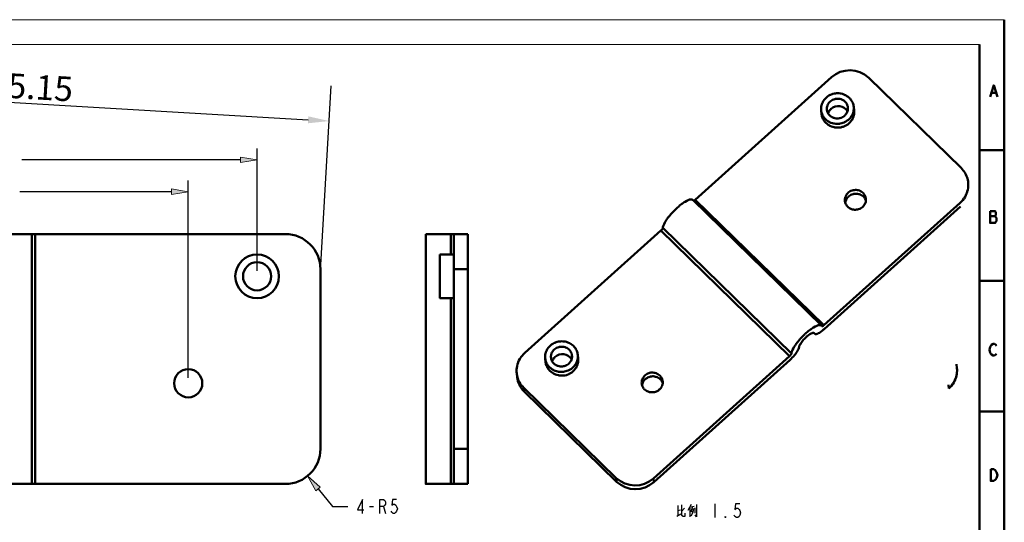
# Model space of a CAD drawing. Units: millimetres. Extents: x -13379 to -4829, y 4296 to 20662.
# Drawn here: x -4976 to -4836, y 4493 to 4565 of the extents above; entities that cross this region are included whole.
import ezdxf

# ---------------------------------------------------------------- set-up
doc = ezdxf.new("R2010")
doc.units = ezdxf.units.MM
doc.header["$PDSIZE"] = -5
doc.layers.get('0').update_dxf_attribs({"lineweight": 18})
doc.layers.add('PDF8_几何图形', color=7, linetype='Continuous')
doc.layers.add('PDF8_实体填充', color=7, linetype='Continuous')
doc.styles.add('标准', font='txt', dxfattribs={"width": 0.667})
doc.dimstyles.new('ISO-25', dxfattribs={"dimtxt": 8, "dimasz": 8, "dimexe": 5, "dimexo": 0.625, "dimtad": 1, "dimzin": 12, "dimdsep": 46, "dimtxsty": '标准', "dimcen": 2.5, "dimdle": 16, "dimadec": 0, "dimazin": 2, "dimtfac": 1, "dimtmove": 0, "dimatfit": 3, "dimfxl": 1, "dimarcsym": 0})

# ---------------------------------------------------------------- blocks, each defined once
blk = doc.blocks.new('*D3')
at = {"color": 0, "linetype": 'Continuous', "lineweight": -2, "transparency": 16777216}
for p, q in [((-5018.39, 4534.97), (-5016.89, 4560.39)), ((-5014.19, 4555.22), (-4935.18, 4550.58)), ((-4933.39, 4529.97), (-4931.89, 4555.39))]:
    blk.add_line(p, q, dxfattribs=at)
at = {"color": 0, "transparency": 16777216}
for points in [[(-5014.16, 4555.72), (-5014.22, 4554.72), (-5017.18, 4555.4)], [(-4935.15, 4551.07), (-4935.21, 4550.08), (-4932.18, 4550.4)]]:
    blk.add_solid(points, dxfattribs=at)
at = {"layer": 'Defpoints', "color": 0, "transparency": 16777216}
for p in [(-4932.18, 4550.4), (-5018.42, 4534.34), (-4933.42, 4529.34)]:
    blk.add_point(p, dxfattribs=at)
at = {"color": 0, "transparency": 16777216, "insert": (-4974.55, 4555.27), "char_height": 3.5, "attachment_point": 5, "rotation": 356.6335, "style": '标准'}
blk.add_mtext('\\A1;85.15', dxfattribs=at)

msp = doc.modelspace()

# ---------------------------------------------------------------- linework, layer by layer
for p, q in [((-4836.269, 4564.784), (-5046.222, 4564.784)), ((-5042.708, 4561.271), (-4839.761, 4561.271))]:
    msp.add_line(p, q)
at = {"layer": 'PDF8_几何图形', "lineweight": 50}
for points in [[(-4836.269, 4564.784), (-4836.269, 4416.299)], [(-4836.243, 4416.299), (-4836.243, 4564.8)], [(-4839.761, 4419.834), (-4839.761, 4561.271)], [(-4862.268, 4551.916), (-4862.28, 4552.118), (-4862.277, 4552.253), (-4862.256, 4552.455), (-4862.23, 4552.589), (-4862.176, 4552.786), (-4862.128, 4552.914), (-4862.042, 4553.102), (-4861.974, 4553.222), (-4861.857, 4553.396), (-4861.723, 4553.56), (-4861.571, 4553.713), (-4861.525, 4553.754), (-4861.356, 4553.888), (-4861.173, 4554.007), (-4860.978, 4554.11), (-4860.926, 4554.134), (-4860.719, 4554.215), (-4860.587, 4554.256), (-4860.369, 4554.306), (-4860.233, 4554.327), (-4860.097, 4554.34), (-4859.873, 4554.346), (-4859.735, 4554.339), (-4859.514, 4554.312), (-4859.458, 4554.302), (-4859.243, 4554.251), (-4859.036, 4554.18), (-4858.838, 4554.092), (-4858.783, 4554.064), (-4858.598, 4553.954), (-4858.426, 4553.828), (-4858.269, 4553.689)], [(-4838.264, 4553.834), (-4837.745, 4555.496), (-4837.226, 4553.834)], [(-4838.057, 4554.388), (-4837.434, 4554.388)], [(-4860.987, 4553.177), (-4861.039, 4553.128), (-4861.127, 4553.032), (-4861.207, 4552.928), (-4861.244, 4552.872), (-4861.309, 4552.759), (-4861.362, 4552.64), (-4861.384, 4552.581), (-4861.42, 4552.456), (-4861.444, 4552.327), (-4861.451, 4552.267), (-4861.456, 4552.137), (-4861.448, 4552.006)], [(-4858.466, 4552.336), (-4858.494, 4552.496), (-4858.511, 4552.559), (-4858.566, 4552.712), (-4858.639, 4552.858), (-4858.731, 4552.996), (-4858.772, 4553.047), (-4858.887, 4553.169), (-4859.018, 4553.277), (-4859.07, 4553.314), (-4859.218, 4553.402), (-4859.377, 4553.473), (-4859.436, 4553.494), (-4859.606, 4553.54), (-4859.783, 4553.567), (-4859.842, 4553.572), (-4860.021, 4553.572), (-4860.078, 4553.568), (-4860.256, 4553.542), (-4860.314, 4553.529), (-4860.485, 4553.477), (-4860.648, 4553.407), (-4860.702, 4553.378), (-4860.851, 4553.285), (-4860.987, 4553.177)], [(-4857.646, 4552.427), (-4857.666, 4552.563), (-4857.696, 4552.703), (-4857.737, 4552.841), (-4857.786, 4552.976), (-4857.845, 4553.107), (-4857.848, 4553.112), (-4857.916, 4553.238), (-4857.993, 4553.359), (-4858.078, 4553.475), (-4858.17, 4553.585), (-4858.269, 4553.688)], [(-4857.646, 4552.427), (-4857.634, 4552.225), (-4857.637, 4552.089), (-4857.658, 4551.887), (-4857.684, 4551.754), (-4857.738, 4551.557), (-4857.786, 4551.428), (-4857.872, 4551.24), (-4857.94, 4551.121), (-4858.057, 4550.947), (-4858.191, 4550.782), (-4858.343, 4550.63), (-4858.389, 4550.588), (-4858.558, 4550.455), (-4858.741, 4550.335), (-4858.936, 4550.232), (-4858.988, 4550.208), (-4859.195, 4550.128), (-4859.327, 4550.087), (-4859.545, 4550.037), (-4859.681, 4550.016), (-4859.817, 4550.002), (-4860.041, 4549.997), (-4860.179, 4550.004), (-4860.4, 4550.03), (-4860.456, 4550.041), (-4860.671, 4550.092), (-4860.879, 4550.162), (-4861.076, 4550.25), (-4861.131, 4550.279), (-4861.316, 4550.389), (-4861.488, 4550.515), (-4861.645, 4550.654), (-4861.649, 4550.658), (-4861.748, 4550.761), (-4861.839, 4550.871), (-4861.924, 4550.987), (-4862.001, 4551.109), (-4862.069, 4551.235), (-4862.126, 4551.362), (-4862.176, 4551.497), (-4862.216, 4551.634), (-4862.247, 4551.774), (-4862.268, 4551.916)], [(-4862.268, 4551.916), (-4862.21, 4551.386)], [(-4861.587, 4550.124), (-4861.43, 4549.985), (-4861.258, 4549.859), (-4861.072, 4549.748), (-4861.018, 4549.72), (-4860.82, 4549.632), (-4860.612, 4549.562), (-4860.397, 4549.51), (-4860.341, 4549.5), (-4860.121, 4549.473), (-4859.983, 4549.467), (-4859.759, 4549.472), (-4859.622, 4549.486), (-4859.487, 4549.506), (-4859.269, 4549.556), (-4859.136, 4549.597), (-4858.93, 4549.678), (-4858.877, 4549.702), (-4858.683, 4549.805), (-4858.499, 4549.924), (-4858.33, 4550.058), (-4858.284, 4550.099), (-4858.133, 4550.252), (-4857.998, 4550.417), (-4857.881, 4550.59), (-4857.814, 4550.71), (-4857.727, 4550.898), (-4857.68, 4551.026), (-4857.625, 4551.223), (-4857.6, 4551.357), (-4857.579, 4551.559), (-4857.575, 4551.694), (-4857.588, 4551.896)], [(-4861.448, 4552.006), (-4861.42, 4551.847), (-4861.403, 4551.784), (-4861.348, 4551.63), (-4861.275, 4551.485), (-4861.183, 4551.347), (-4861.142, 4551.295), (-4861.027, 4551.174), (-4860.896, 4551.065), (-4860.844, 4551.028), (-4860.696, 4550.941), (-4860.537, 4550.869), (-4860.478, 4550.849), (-4860.308, 4550.802), (-4860.132, 4550.775), (-4860.072, 4550.771), (-4859.893, 4550.77), (-4859.836, 4550.775), (-4859.658, 4550.801), (-4859.6, 4550.814), (-4859.429, 4550.866), (-4859.266, 4550.936), (-4859.212, 4550.964), (-4859.063, 4551.058), (-4858.927, 4551.166)], [(-4858.927, 4551.166), (-4858.875, 4551.215), (-4858.787, 4551.311), (-4858.707, 4551.414), (-4858.67, 4551.47), (-4858.605, 4551.584), (-4858.552, 4551.703), (-4858.53, 4551.761), (-4858.494, 4551.887), (-4858.47, 4552.015), (-4858.463, 4552.075), (-4858.458, 4552.206), (-4858.466, 4552.336)], [(-4857.646, 4552.426), (-4857.587, 4551.896)], [(-4862.209, 4551.386), (-4862.19, 4551.249), (-4862.159, 4551.109), (-4862.119, 4550.971), (-4862.069, 4550.836), (-4862.01, 4550.705), (-4862.008, 4550.701), (-4861.94, 4550.574), (-4861.863, 4550.453), (-4861.778, 4550.337), (-4861.686, 4550.227), (-4861.587, 4550.124)], [(-4839.74, 4546.242), (-4836.269, 4546.242)], [(-4856.316, 4540.188), (-4856.443, 4540.298), (-4856.585, 4540.395), (-4856.683, 4540.449), (-4856.842, 4540.517), (-4857.011, 4540.568), (-4857.119, 4540.59), (-4857.296, 4540.61), (-4857.403, 4540.612), (-4857.583, 4540.6), (-4857.759, 4540.567), (-4857.811, 4540.554), (-4857.863, 4540.539), (-4858.03, 4540.476), (-4858.129, 4540.428), (-4858.279, 4540.336), (-4858.416, 4540.231), (-4858.497, 4540.154), (-4858.611, 4540.026), (-4858.706, 4539.887), (-4858.734, 4539.839), (-4858.806, 4539.689), (-4858.826, 4539.635), (-4858.871, 4539.479), (-4858.897, 4539.318), (-4858.903, 4539.206), (-4858.896, 4539.045)], [(-4880.497, 4539.184), (-4880.552, 4539.224), (-4880.558, 4539.228), (-4880.626, 4539.253), (-4880.634, 4539.254), (-4880.721, 4539.264), (-4880.726, 4539.264), (-4880.832, 4539.257), (-4880.965, 4539.23), (-4881.083, 4539.192), (-4881.268, 4539.115), (-4881.38, 4539.061), (-4881.612, 4538.932), (-4881.715, 4538.867), (-4881.988, 4538.683), (-4882.077, 4538.618), (-4882.381, 4538.381), (-4882.454, 4538.321), (-4882.777, 4538.038), (-4882.836, 4537.984), (-4883.163, 4537.666), (-4883.21, 4537.618), (-4883.257, 4537.569), (-4883.565, 4537.234), (-4883.619, 4537.173), (-4883.891, 4536.845), (-4883.95, 4536.769), (-4884.177, 4536.461), (-4884.239, 4536.37), (-4884.414, 4536.095), (-4884.475, 4535.989), (-4884.596, 4535.758), (-4884.647, 4535.643), (-4884.716, 4535.46), (-4884.749, 4535.342), (-4884.771, 4535.21)], [(-4862.221, 4521.34), (-4880.497, 4539.184)], [(-4880.158, 4539.227), (-4880.179, 4539.208), (-4880.201, 4539.19), (-4880.223, 4539.172), (-4880.246, 4539.155), (-4880.269, 4539.139), (-4880.293, 4539.124), (-4880.3, 4539.119), (-4880.325, 4539.106), (-4880.351, 4539.094), (-4880.369, 4539.087), (-4880.397, 4539.081)], [(-4858.896, 4539.045), (-4858.883, 4538.957), (-4858.863, 4538.866), (-4858.837, 4538.777), (-4858.805, 4538.69), (-4858.767, 4538.606), (-4858.766, 4538.603), (-4858.722, 4538.521), (-4858.672, 4538.443), (-4858.617, 4538.368), (-4858.558, 4538.297), (-4858.494, 4538.23)], [(-4858.494, 4538.23), (-4858.367, 4538.12), (-4858.225, 4538.023), (-4858.127, 4537.97), (-4857.967, 4537.901), (-4857.798, 4537.85), (-4857.69, 4537.828), (-4857.513, 4537.808), (-4857.406, 4537.806), (-4857.227, 4537.819), (-4857.05, 4537.851), (-4856.998, 4537.864), (-4856.946, 4537.88), (-4856.78, 4537.942), (-4856.681, 4537.991), (-4856.53, 4538.082), (-4856.393, 4538.188), (-4856.312, 4538.264), (-4856.199, 4538.393), (-4856.103, 4538.531), (-4856.076, 4538.579), (-4856.004, 4538.73), (-4855.984, 4538.783), (-4855.938, 4538.939), (-4855.912, 4539.101), (-4855.906, 4539.213), (-4855.914, 4539.373)], [(-4855.914, 4539.373), (-4855.927, 4539.462), (-4855.946, 4539.552), (-4855.972, 4539.641), (-4856.004, 4539.728), (-4856.042, 4539.813), (-4856.044, 4539.816), (-4856.088, 4539.897), (-4856.137, 4539.976), (-4856.192, 4540.05), (-4856.252, 4540.121), (-4856.316, 4540.188)], [(-4863.206, 4520.173), (-4863.203, 4520.171), (-4863.201, 4520.169), (-4863.198, 4520.166), (-4863.195, 4520.164), (-4863.192, 4520.162), (-4863.189, 4520.16), (-4863.187, 4520.158), (-4863.184, 4520.156), (-4863.181, 4520.154), (-4863.178, 4520.152), (-4863.126, 4520.131), (-4863.088, 4520.125), (-4863.01, 4520.126), (-4862.967, 4520.133), (-4862.852, 4520.164), (-4862.82, 4520.176), (-4862.675, 4520.24), (-4862.649, 4520.253), (-4862.511, 4520.331), (-4862.458, 4520.363), (-4862.327, 4520.45), (-4862.254, 4520.501), (-4862.127, 4520.596), (-4862.04, 4520.666), (-4861.919, 4520.767), (-4861.823, 4520.852), (-4842.474, 4538.24)], [(-4861.881, 4521.382), (-4842.532, 4538.77)], [(-4838.264, 4536.896), (-4837.538, 4536.896)], [(-4885.029, 4534.849), (-4904.377, 4517.461)], [(-4886.101, 4499.617), (-4866.752, 4517.005), (-4885.029, 4534.849)], [(-4884.771, 4535.21), (-4884.779, 4535.178), (-4884.795, 4535.138), (-4884.803, 4535.122), (-4884.826, 4535.083), (-4884.851, 4535.046), (-4884.875, 4535.014), (-4884.903, 4534.979), (-4884.933, 4534.945), (-4884.933, 4534.944), (-4884.964, 4534.912), (-4884.996, 4534.88), (-4885.029, 4534.849)], [(-4866.495, 4517.366), (-4884.771, 4535.21)], [(-4974.448, 4534.343), (-4974.448, 4498.843)], [(-4973.951, 4534.343), (-4973.951, 4498.843)], [(-4918.455, 4534.343), (-4918.455, 4498.843), (-4912.455, 4498.843)], [(-4918.455, 4534.343), (-4912.455, 4534.343)], [(-4914.9, 4534.343), (-4914.9, 4531.443)], [(-4914.455, 4498.843), (-4914.455, 4534.343)], [(-4912.455, 4498.843), (-4912.455, 4534.343)], [(-4914.455, 4525.243), (-4916.455, 4525.243), (-4916.455, 4531.443)], [(-4916.455, 4531.443), (-4914.455, 4531.443)], [(-4914.455, 4529.343), (-4912.455, 4529.343)], [(-4839.74, 4527.679), (-4836.269, 4527.679)], [(-4914.9, 4525.243), (-4914.9, 4498.843)], [(-4863.25, 4520.216), (-4863.334, 4520.299)], [(-4863.241, 4520.225), (-4863.303, 4520.286)], [(-4863.268, 4520.266), (-4863.206, 4520.173)], [(-4901.479, 4516.678), (-4901.492, 4516.88), (-4901.488, 4517.015), (-4901.467, 4517.217), (-4901.442, 4517.351), (-4901.387, 4517.548), (-4901.34, 4517.676), (-4901.253, 4517.864), (-4901.186, 4517.984), (-4901.069, 4518.158), (-4900.934, 4518.322), (-4900.783, 4518.475), (-4900.737, 4518.516), (-4900.568, 4518.65), (-4900.385, 4518.769), (-4900.189, 4518.872), (-4900.137, 4518.896), (-4899.931, 4518.977), (-4899.799, 4519.018), (-4899.58, 4519.068), (-4899.445, 4519.089), (-4899.308, 4519.102), (-4899.084, 4519.108), (-4898.946, 4519.101), (-4898.726, 4519.074), (-4898.669, 4519.064), (-4898.454, 4519.013), (-4898.247, 4518.942), (-4898.049, 4518.854), (-4897.995, 4518.826), (-4897.809, 4518.716), (-4897.637, 4518.59), (-4897.48, 4518.451)], [(-4897.678, 4517.098), (-4897.705, 4517.258), (-4897.722, 4517.321), (-4897.777, 4517.474), (-4897.851, 4517.62), (-4897.943, 4517.758), (-4897.984, 4517.809), (-4898.099, 4517.931), (-4898.229, 4518.039), (-4898.281, 4518.076), (-4898.429, 4518.164), (-4898.589, 4518.235), (-4898.647, 4518.256), (-4898.818, 4518.302), (-4898.994, 4518.329), (-4899.053, 4518.334), (-4899.232, 4518.334), (-4899.29, 4518.33), (-4899.468, 4518.304), (-4899.525, 4518.291), (-4899.697, 4518.239), (-4899.859, 4518.169), (-4899.913, 4518.14), (-4900.063, 4518.047), (-4900.198, 4517.939)], [(-4897.48, 4518.45), (-4897.477, 4518.447), (-4897.378, 4518.343), (-4897.286, 4518.234), (-4897.201, 4518.117), (-4897.125, 4517.996), (-4897.057, 4517.869), (-4897, 4517.743), (-4896.95, 4517.608), (-4896.909, 4517.47), (-4896.878, 4517.33), (-4896.858, 4517.189)], [(-4837.33, 4517.348), (-4837.434, 4517.209), (-4837.641, 4517.071), (-4837.849, 4517.071), (-4838.057, 4517.209), (-4838.16, 4517.348), (-4838.264, 4517.486), (-4838.368, 4517.902), (-4838.264, 4518.317), (-4838.16, 4518.455), (-4838.057, 4518.594), (-4837.849, 4518.732), (-4837.641, 4518.732), (-4837.434, 4518.594), (-4837.33, 4518.455)], [(-4904.377, 4517.461), (-4904.393, 4517.447), (-4904.588, 4517.257), (-4904.767, 4517.053), (-4904.928, 4516.84), (-4904.943, 4516.819), (-4905.086, 4516.594), (-4905.211, 4516.36), (-4905.316, 4516.12), (-4905.327, 4516.092), (-4905.412, 4515.844), (-4905.476, 4515.592), (-4905.521, 4515.338), (-4905.545, 4515.082), (-4905.547, 4515.05), (-4905.549, 4514.792), (-4905.531, 4514.537)], [(-4901.479, 4516.678), (-4901.421, 4516.148)], [(-4900.857, 4515.416), (-4900.86, 4515.42), (-4900.959, 4515.523), (-4901.051, 4515.633), (-4901.135, 4515.749), (-4901.212, 4515.871), (-4901.28, 4515.997), (-4901.337, 4516.124), (-4901.387, 4516.259), (-4901.428, 4516.396), (-4901.459, 4516.537), (-4901.479, 4516.678)], [(-4896.858, 4517.189), (-4896.845, 4516.987), (-4896.848, 4516.851), (-4896.87, 4516.649), (-4896.895, 4516.516), (-4896.95, 4516.319), (-4896.997, 4516.19), (-4897.084, 4516.002), (-4897.151, 4515.883), (-4897.268, 4515.709), (-4897.403, 4515.544), (-4897.554, 4515.392), (-4897.6, 4515.351), (-4897.769, 4515.217), (-4897.952, 4515.097), (-4898.147, 4514.994), (-4898.2, 4514.97), (-4898.406, 4514.89), (-4898.538, 4514.849), (-4898.757, 4514.799), (-4898.892, 4514.778), (-4899.029, 4514.765), (-4899.253, 4514.759), (-4899.39, 4514.765), (-4899.611, 4514.792), (-4899.667, 4514.803), (-4899.882, 4514.854), (-4900.09, 4514.924), (-4900.288, 4515.012), (-4900.342, 4515.04), (-4900.527, 4515.151), (-4900.7, 4515.277), (-4900.857, 4515.416)], [(-4900.798, 4514.886), (-4900.641, 4514.747), (-4900.469, 4514.621), (-4900.284, 4514.51), (-4900.229, 4514.482), (-4900.031, 4514.394), (-4899.824, 4514.324), (-4899.609, 4514.272), (-4899.553, 4514.262), (-4899.332, 4514.235), (-4899.194, 4514.229), (-4898.97, 4514.234), (-4898.834, 4514.248), (-4898.698, 4514.268), (-4898.48, 4514.319), (-4898.348, 4514.359), (-4898.141, 4514.44), (-4898.089, 4514.464), (-4897.894, 4514.567), (-4897.711, 4514.686), (-4897.542, 4514.82), (-4897.496, 4514.861), (-4897.344, 4515.014), (-4897.21, 4515.179), (-4897.092, 4515.352), (-4897.025, 4515.472), (-4896.939, 4515.66), (-4896.891, 4515.788), (-4896.837, 4515.985), (-4896.811, 4516.119), (-4896.79, 4516.321), (-4896.787, 4516.457), (-4896.799, 4516.658)], [(-4900.198, 4517.939), (-4900.25, 4517.89), (-4900.339, 4517.794), (-4900.419, 4517.69), (-4900.456, 4517.634), (-4900.52, 4517.521), (-4900.574, 4517.402), (-4900.595, 4517.343), (-4900.632, 4517.218), (-4900.655, 4517.089), (-4900.662, 4517.029), (-4900.667, 4516.899), (-4900.659, 4516.768)], [(-4900.659, 4516.768), (-4900.631, 4516.609), (-4900.615, 4516.546), (-4900.56, 4516.392), (-4900.486, 4516.247), (-4900.394, 4516.109), (-4900.353, 4516.058), (-4900.238, 4515.936), (-4900.108, 4515.827), (-4900.056, 4515.79), (-4899.908, 4515.703), (-4899.748, 4515.632), (-4899.69, 4515.611), (-4899.519, 4515.565), (-4899.343, 4515.538), (-4899.284, 4515.533), (-4899.104, 4515.532), (-4899.047, 4515.537), (-4898.869, 4515.563), (-4898.811, 4515.576), (-4898.64, 4515.628), (-4898.477, 4515.698), (-4898.423, 4515.726), (-4898.274, 4515.82), (-4898.139, 4515.928)], [(-4898.139, 4515.928), (-4898.087, 4515.977), (-4897.998, 4516.073), (-4897.918, 4516.177), (-4897.881, 4516.232), (-4897.817, 4516.346), (-4897.763, 4516.465), (-4897.742, 4516.523), (-4897.705, 4516.649), (-4897.682, 4516.777), (-4897.675, 4516.837), (-4897.67, 4516.968), (-4897.678, 4517.098)], [(-4896.857, 4517.188), (-4896.799, 4516.658)], [(-4866.752, 4517.005), (-4866.751, 4517.005), (-4866.719, 4517.036), (-4866.687, 4517.068), (-4866.656, 4517.101), (-4866.63, 4517.131), (-4866.601, 4517.166), (-4866.574, 4517.202), (-4866.564, 4517.217), (-4866.539, 4517.255), (-4866.518, 4517.294), (-4866.502, 4517.333), (-4866.494, 4517.366)], [(-4901.421, 4516.148), (-4901.401, 4516.011), (-4901.371, 4515.871), (-4901.33, 4515.733), (-4901.281, 4515.598), (-4901.222, 4515.467), (-4901.219, 4515.463), (-4901.151, 4515.336), (-4901.074, 4515.215), (-4900.989, 4515.099), (-4900.897, 4514.989), (-4900.798, 4514.886)], [(-4842.98, 4515.31), (-4842.962, 4515.054), (-4842.964, 4514.796), (-4842.966, 4514.765), (-4842.99, 4514.508), (-4843.035, 4514.254), (-4843.099, 4514.002), (-4843.184, 4513.755), (-4843.195, 4513.726), (-4843.3, 4513.486), (-4843.425, 4513.253), (-4843.568, 4513.027), (-4843.582, 4513.006), (-4843.744, 4512.793), (-4843.923, 4512.589), (-4844.118, 4512.399), (-4844.133, 4512.385)], [(-4842.98, 4515.309), (-4843.039, 4515.84)], [(-4905.531, 4514.537), (-4905.472, 4514.007)], [(-4905.531, 4514.537), (-4905.517, 4514.427), (-4905.475, 4514.199), (-4905.418, 4513.975), (-4905.385, 4513.867), (-4905.304, 4513.65), (-4905.209, 4513.439), (-4905.156, 4513.334), (-4905.039, 4513.135), (-4904.909, 4512.943), (-4904.835, 4512.845), (-4904.686, 4512.668), (-4904.526, 4512.501)], [(-4904.468, 4511.971), (-4904.554, 4512.058), (-4904.708, 4512.23), (-4904.851, 4512.413), (-4904.918, 4512.508), (-4905.041, 4512.705), (-4905.151, 4512.908), (-4905.199, 4513.01), (-4905.287, 4513.225), (-4905.36, 4513.444), (-4905.389, 4513.551), (-4905.439, 4513.777), (-4905.472, 4514.006)], [(-4885.19, 4514.239), (-4885.318, 4514.349), (-4885.46, 4514.446), (-4885.558, 4514.5), (-4885.717, 4514.569), (-4885.886, 4514.619), (-4885.994, 4514.641), (-4886.171, 4514.661), (-4886.278, 4514.663), (-4886.458, 4514.651), (-4886.634, 4514.619), (-4886.686, 4514.605), (-4886.738, 4514.59), (-4886.904, 4514.527), (-4887.004, 4514.479), (-4887.154, 4514.388), (-4887.291, 4514.282), (-4887.372, 4514.205), (-4887.486, 4514.077), (-4887.581, 4513.938), (-4887.609, 4513.891), (-4887.68, 4513.74), (-4887.701, 4513.687), (-4887.746, 4513.53), (-4887.772, 4513.369), (-4887.778, 4513.257), (-4887.771, 4513.096)], [(-4884.789, 4513.425), (-4884.802, 4513.513), (-4884.821, 4513.603), (-4884.847, 4513.692), (-4884.879, 4513.779), (-4884.917, 4513.864), (-4884.919, 4513.867), (-4884.963, 4513.949), (-4885.012, 4514.027), (-4885.067, 4514.102), (-4885.126, 4514.173), (-4885.19, 4514.239)], [(-4887.771, 4513.096), (-4887.758, 4513.008), (-4887.738, 4512.917), (-4887.712, 4512.828), (-4887.68, 4512.741), (-4887.642, 4512.657), (-4887.641, 4512.654), (-4887.596, 4512.572), (-4887.547, 4512.494), (-4887.492, 4512.419), (-4887.433, 4512.348), (-4887.369, 4512.281)], [(-4887.369, 4512.281), (-4887.242, 4512.171), (-4887.099, 4512.075), (-4887.002, 4512.021), (-4886.842, 4511.952), (-4886.673, 4511.901), (-4886.565, 4511.879), (-4886.388, 4511.86), (-4886.281, 4511.857), (-4886.101, 4511.87), (-4885.925, 4511.902), (-4885.873, 4511.915), (-4885.821, 4511.931), (-4885.655, 4511.994), (-4885.556, 4512.042), (-4885.405, 4512.133), (-4885.268, 4512.239), (-4885.187, 4512.315), (-4885.074, 4512.444), (-4884.978, 4512.582), (-4884.951, 4512.63), (-4884.879, 4512.781), (-4884.858, 4512.834), (-4884.813, 4512.991), (-4884.787, 4513.152), (-4884.781, 4513.264), (-4884.789, 4513.425)], [(-4844.133, 4512.385), (-4844.192, 4512.915)], [(-4839.74, 4509.116), (-4836.269, 4509.116)], [(-4912.455, 4503.843), (-4914.455, 4503.843)]]:
    msp.add_lwpolyline(points, dxfattribs=at)
for points in [[(-4866.495, 4517.366), (-4866.472, 4517.497), (-4866.439, 4517.615), (-4866.371, 4517.798), (-4866.319, 4517.913), (-4866.199, 4518.145), (-4866.138, 4518.251), (-4865.963, 4518.525), (-4865.9, 4518.617), (-4865.674, 4518.925), (-4865.614, 4519), (-4865.343, 4519.328), (-4865.289, 4519.39), (-4864.978, 4519.727), (-4864.652, 4520.052), (-4864.559, 4520.139), (-4864.5, 4520.194), (-4864.178, 4520.476), (-4864.105, 4520.537), (-4863.8, 4520.774), (-4863.712, 4520.838), (-4863.439, 4521.023), (-4863.335, 4521.087), (-4863.104, 4521.216), (-4862.992, 4521.271), (-4862.807, 4521.347), (-4862.688, 4521.385), (-4862.555, 4521.413), (-4862.449, 4521.42), (-4862.445, 4521.42), (-4862.358, 4521.41), (-4862.35, 4521.408), (-4862.281, 4521.383), (-4862.276, 4521.38), (-4862.22, 4521.34), (-4862.158, 4521.247), (-4862.136, 4521.237), (-4862.118, 4521.237), (-4862.089, 4521.244), (-4862.083, 4521.246), (-4862.054, 4521.259), (-4862.042, 4521.265), (-4862.014, 4521.281), (-4861.998, 4521.291), (-4861.972, 4521.309), (-4861.956, 4521.321), (-4861.93, 4521.341), (-4861.905, 4521.361), (-4861.881, 4521.382), (-4880.158, 4539.227), (-4860.809, 4556.615, -0.3879993), (-4855.512, 4556.548), (-4842.384, 4543.731), (-4842.224, 4543.564), (-4842.075, 4543.386), (-4842.001, 4543.289), (-4841.871, 4543.097), (-4841.754, 4542.897), (-4841.701, 4542.793), (-4841.606, 4542.582), (-4841.525, 4542.365), (-4841.492, 4542.257), (-4841.435, 4542.033), (-4841.393, 4541.805), (-4841.379, 4541.695), (-4841.361, 4541.439), (-4841.363, 4541.181), (-4841.365, 4541.15), (-4841.389, 4540.893), (-4841.434, 4540.639), (-4841.498, 4540.387), (-4841.583, 4540.14), (-4841.594, 4540.112), (-4841.699, 4539.871), (-4841.824, 4539.638), (-4841.967, 4539.413), (-4841.982, 4539.392), (-4842.143, 4539.178), (-4842.322, 4538.975), (-4842.517, 4538.784), (-4842.533, 4538.77)], [(-4861.274, 4551.499), (-4861.25, 4551.566), (-4861.222, 4551.635), (-4861.19, 4551.703), (-4861.154, 4551.768), (-4861.114, 4551.832), (-4861.113, 4551.834), (-4861.07, 4551.896), (-4861.024, 4551.955), (-4860.975, 4552.011), (-4860.924, 4552.065), (-4860.87, 4552.116, -0.4661573), (-4858.519, 4551.791)], [(-4858.839, 4538.786, -0.046468), (-4858.792, 4539.028, -0.0079521), (-4858.783, 4539.058), (-4858.724, 4539.212), (-4858.646, 4539.36), (-4858.624, 4539.395), (-4858.524, 4539.531), (-4858.407, 4539.656), (-4858.377, 4539.683), (-4858.242, 4539.792), (-4858.093, 4539.885), (-4858.06, 4539.903), (-4857.899, 4539.975), (-4857.728, 4540.03), (-4857.695, 4540.039), (-4857.518, 4540.07), (-4857.484, 4540.074), (-4857.305, 4540.082), (-4857.271, 4540.081), (-4857.092, 4540.065), (-4856.918, 4540.029), (-4856.882, 4540.019), (-4856.716, 4539.961), (-4856.561, 4539.885), (-4856.527, 4539.865), (-4856.384, 4539.768), (-4856.257, 4539.658), (-4856.243, 4539.644), (-4856.217, 4539.617), (-4856.192, 4539.59), (-4856.18, 4539.576), (-4856.156, 4539.548), (-4856.132, 4539.518), (-4856.11, 4539.489), (-4856.088, 4539.458), (-4856.067, 4539.427), (-4856.046, 4539.395), (-4856.027, 4539.363, -0.0053939), (-4856.011, 4539.334, -0.0470728), (-4855.912, 4539.105)], [(-4863.269, 4520.266), (-4863.299, 4520.288), (-4863.337, 4520.302), (-4863.383, 4520.307), (-4863.436, 4520.303), (-4863.529, 4520.282), (-4863.561, 4520.271), (-4863.691, 4520.215), (-4863.71, 4520.205), (-4863.872, 4520.112), (-4863.878, 4520.108), (-4864.058, 4519.984), (-4864.247, 4519.835), (-4864.438, 4519.667), (-4864.658, 4519.45), (-4864.803, 4519.292), (-4864.944, 4519.124), (-4865.108, 4518.905), (-4865.227, 4518.722), (-4865.231, 4518.716), (-4865.318, 4518.554), (-4865.327, 4518.533), (-4865.378, 4518.404), (-4865.388, 4518.372), (-4865.406, 4518.28), (-4865.425, 4518.176), (-4865.442, 4518.117), (-4865.5, 4517.97), (-4865.523, 4517.921), (-4865.624, 4517.735), (-4865.645, 4517.699), (-4865.679, 4517.645), (-4865.805, 4517.459), (-4865.924, 4517.299), (-4866.065, 4517.124), (-4866.213, 4516.955), (-4866.216, 4516.951), (-4866.37, 4516.787), (-4866.529, 4516.628), (-4866.694, 4516.474), (-4886.042, 4499.087), (-4886.101, 4499.617, -0.3879993), (-4891.398, 4499.683), (-4891.34, 4499.153), (-4904.468, 4511.971), (-4904.526, 4512.501), (-4891.398, 4499.683)], [(-4900.485, 4516.261), (-4900.462, 4516.329), (-4900.433, 4516.397), (-4900.401, 4516.465), (-4900.365, 4516.53), (-4900.326, 4516.594), (-4900.324, 4516.596), (-4900.281, 4516.658), (-4900.235, 4516.717), (-4900.187, 4516.773), (-4900.135, 4516.827), (-4900.081, 4516.878, -0.4661573), (-4897.73, 4516.553)], [(-4887.714, 4512.837, -0.046468), (-4887.667, 4513.079, -0.0079521), (-4887.658, 4513.109), (-4887.599, 4513.263), (-4887.521, 4513.411), (-4887.499, 4513.446), (-4887.399, 4513.582), (-4887.281, 4513.707), (-4887.252, 4513.734), (-4887.117, 4513.843), (-4886.968, 4513.936), (-4886.935, 4513.954), (-4886.773, 4514.027), (-4886.603, 4514.081), (-4886.569, 4514.09), (-4886.392, 4514.121), (-4886.359, 4514.125), (-4886.18, 4514.133), (-4886.146, 4514.132), (-4885.967, 4514.116), (-4885.793, 4514.08), (-4885.757, 4514.07), (-4885.591, 4514.012), (-4885.436, 4513.936), (-4885.402, 4513.916), (-4885.259, 4513.819), (-4885.132, 4513.709), (-4885.118, 4513.695), (-4885.092, 4513.668), (-4885.067, 4513.641), (-4885.055, 4513.627), (-4885.03, 4513.599), (-4885.007, 4513.569), (-4884.984, 4513.54), (-4884.963, 4513.509), (-4884.941, 4513.478), (-4884.921, 4513.447), (-4884.902, 4513.414, -0.0053939), (-4884.886, 4513.385, -0.0470728), (-4884.787, 4513.157)]]:
    msp.add_lwpolyline(points, format="xyb", dxfattribs=at)
at = {"layer": 'PDF8_几何图形', "lineweight": 25}
for points in [[(-4942.423, 4529.137), (-4942.423, 4546.48)], [(-4944.805, 4544.893), (-4975.844, 4544.893)], [(-4952.213, 4513.937), (-4952.213, 4541.94)], [(-4954.595, 4540.353), (-4976.144, 4540.353)], [(-4933.752, 4498.128), (-4931.723, 4495.647)], [(-4931.723, 4495.647), (-4929.541, 4495.647)], [(-4927.457, 4494.654), (-4927.457, 4496.639), (-4928.152, 4495.151), (-4927.259, 4495.151)], [(-4926.465, 4495.647), (-4925.87, 4495.647)], [(-4924.977, 4494.654), (-4924.977, 4496.639), (-4924.48, 4496.639), (-4924.282, 4496.473), (-4924.183, 4496.308), (-4924.183, 4495.977), (-4924.282, 4495.812), (-4924.48, 4495.647), (-4924.977, 4495.647)], [(-4924.48, 4495.647), (-4924.183, 4494.654)], [(-4922.595, 4496.639), (-4923.191, 4496.639), (-4923.29, 4495.812), (-4923.092, 4495.977), (-4922.893, 4495.977), (-4922.694, 4495.812), (-4922.595, 4495.647), (-4922.496, 4495.316), (-4922.595, 4494.985), (-4922.694, 4494.82), (-4922.893, 4494.654), (-4923.092, 4494.654), (-4923.29, 4494.82), (-4923.389, 4494.985)], [(-4882.648, 4495.781), (-4882.648, 4494.373)], [(-4882.119, 4495.877), (-4882.119, 4494.405), (-4881.892, 4494.245), (-4881.59, 4494.245), (-4881.59, 4494.693)], [(-4880.758, 4495.909), (-4881.212, 4495.077)], [(-4880.91, 4495.589), (-4880.91, 4494.149)], [(-4880.532, 4495.621), (-4880.796, 4494.853)], [(-4880.758, 4495.589), (-4880.305, 4495.685)], [(-4879.965, 4495.909), (-4879.965, 4494.181), (-4880.192, 4494.437)], [(-4877.394, 4496.037), (-4877.394, 4494.053)], [(-4873.823, 4496.037), (-4874.418, 4496.037), (-4874.517, 4495.211), (-4874.319, 4495.376), (-4874.12, 4495.376), (-4873.922, 4495.211), (-4873.823, 4495.045), (-4873.723, 4494.715), (-4873.823, 4494.384), (-4873.922, 4494.218), (-4874.12, 4494.053), (-4874.319, 4494.053), (-4874.517, 4494.218), (-4874.616, 4494.384)], [(-4882.762, 4494.245), (-4882.233, 4494.597)], [(-4882.648, 4495.077), (-4882.27, 4495.173)], [(-4882.119, 4494.917), (-4881.666, 4495.397)], [(-4880.721, 4494.309), (-4880.456, 4494.821), (-4880.343, 4495.333)], [(-4880.683, 4495.045), (-4880.532, 4494.789)], [(-4880.645, 4495.237), (-4880.38, 4495.301)], [(-4880.192, 4494.693), (-4880.192, 4495.461)]]:
    msp.add_lwpolyline(points, dxfattribs=at)
at = {"layer": 'PDF8_几何图形', "lineweight": 0}
for points in [[(-4942.423, 4544.893), (-4944.805, 4544.496), (-4944.805, 4545.29)], [(-4952.213, 4540.353), (-4954.595, 4539.956), (-4954.595, 4540.75)], [(-4935.259, 4499.972), (-4933.445, 4498.379), (-4934.059, 4497.877)]]:
    msp.add_lwpolyline(points, close=True, dxfattribs=at)
at = {"layer": 'PDF8_几何图形', "lineweight": 50}
for points in [[(-4838.264, 4537.588), (-4838.264, 4535.927), (-4837.538, 4535.927), (-4837.434, 4536.066), (-4837.33, 4536.204), (-4837.33, 4536.619), (-4837.434, 4536.758), (-4837.538, 4536.896), (-4837.434, 4537.035), (-4837.434, 4537.45), (-4837.538, 4537.588)], [(-4838.16, 4500.927), (-4837.745, 4500.927), (-4837.537, 4500.789), (-4837.434, 4500.651), (-4837.33, 4500.512), (-4837.226, 4500.097), (-4837.33, 4499.682), (-4837.434, 4499.543), (-4837.537, 4499.405), (-4837.745, 4499.266), (-4838.16, 4499.266)]]:
    msp.add_lwpolyline(points, close=True, dxfattribs=at)
msp.add_lwpolyline([(-5023.423, 4503.843), (-5023.423, 4529.343, -0.4142119), (-5018.423, 4534.343), (-4938.424, 4534.344, -0.4142031), (-4933.423, 4529.343), (-4933.423, 4503.843, -0.4142119), (-4938.423, 4498.843), (-5018.423, 4498.843, -0.4142031)], format="xyb", close=True, dxfattribs=at)
at = {"layer": 'PDF8_几何图形', "lineweight": 25}
msp.add_lwpolyline([(-4875.807, 4494.053), (-4875.906, 4494.053), (-4875.906, 4494.218)], close=True, dxfattribs=at)
at = {"layer": 'PDF8_几何图形', "lineweight": 50}
for centre, radius in [((-4942.423, 4528.343), 3.1), ((-4942.423, 4528.343), 2), ((-4952.213, 4513.143), 2)]:
    msp.add_circle(centre, radius, dxfattribs=at)
msp.add_arc((-4888.655, 4502.02), 3.928, 226.87878, 311.69038, dxfattribs=at)
at = {"layer": 'PDF8_实体填充', "lineweight": 0}
for points in [[(-4942.423, 4544.893), (-4944.805, 4544.496), (-4944.805, 4545.29)], [(-4952.213, 4540.353), (-4954.595, 4539.956), (-4954.595, 4540.75)]]:
    msp.add_solid(points, dxfattribs=at)
at = {"layer": 'PDF8_实体填充', "lineweight": 25}
msp.add_solid([(-4935.259, 4499.972), (-4933.445, 4498.379), (-4934.059, 4497.877)], dxfattribs=at)

# ---------------------------------------------------------------- dimensions: what is measured, and where the dimension line sits
dim = msp.add_aligned_dim(p1=(-5018.423, 4534.343), p2=(-4933.423, 4529.343), distance=21.092, dimstyle='ISO-25', override={"dimtxt": 3.5, "dimasz": 3, "dimtolj": 1, "dimarcsym": 1})
dim.commit()
dim.dimension.update_dxf_attribs({"geometry": '*D3', "text_midpoint": (-4974.545, 4555.27)})

doc.saveas('drawing.dxf')
